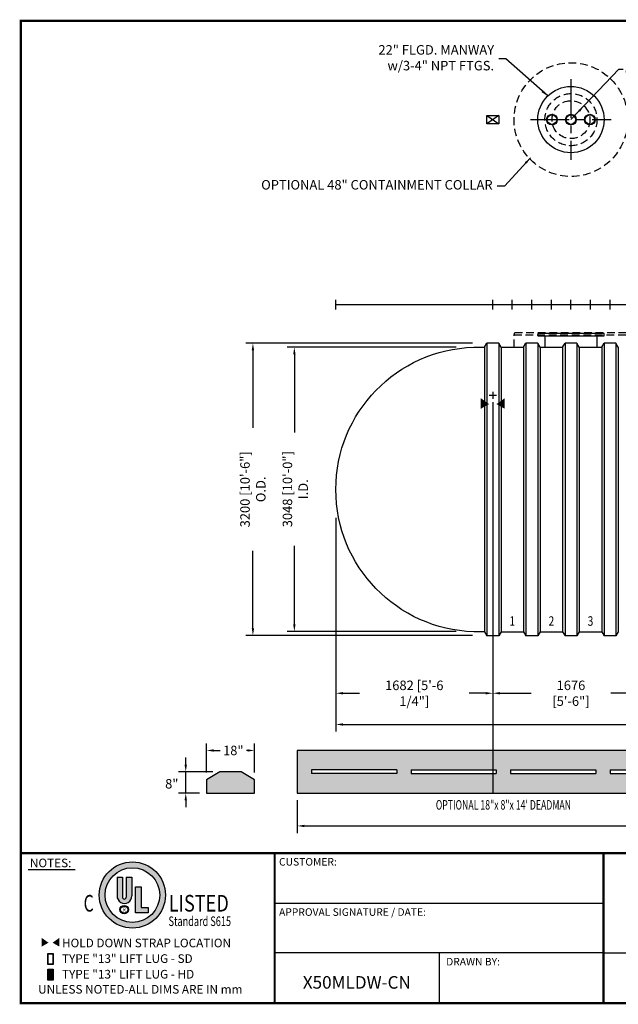
# Model space of a CAD drawing. Units: inches. Extents: x 112 to 680, y 38 to 453.
# Drawn here: x 112 to 364, y 38 to 453 of the extents above; entities that cross this region are included whole.
import ezdxf
from ezdxf.enums import TextEntityAlignment as Align

# ---------------------------------------------------------------- set-up
doc = ezdxf.new("R2010")
doc.units = ezdxf.units.IN
doc.header["$LTSCALE"] = 13
doc.header["$MEASUREMENT"] = 0
doc.linetypes.add('CENTER', pattern=[2, 1.25, -0.25, 0.25, -0.25])
doc.linetypes.add('HIDDEN', pattern=[0.375, 0.25, -0.125])
doc.layers.get('0').update_dxf_attribs({"linetype": 'CONTINUOUS'})
doc.layers.get('DEFPOINTS').update_dxf_attribs({"linetype": 'CONTINUOUS'})
for name, color, linetype in [('ACCESSORIES', 3, 'CONTINUOUS'), ('BASEDWG', 6, 'CONTINUOUS'), ('BORDER', 2, 'CONTINUOUS'), ('DIM', 2, 'CONTINUOUS'), ('X-DEADMAN', 1, 'CONTINUOUS')]:
    doc.layers.add(name, color=color, linetype=linetype)
doc.styles.add('ROMANS', font='romans', dxfattribs={"width": 0.8})
doc.styles.get("Standard").update_dxf_attribs({"font": 'arial.ttf'})
doc.dimstyles.new('canada', dxfattribs={"dimtxt": 4, "dimasz": 3, "dimexe": 3, "dimexo": 3, "dimgap": 2, "dimtad": 0, "dimtih": 1, "dimtoh": 1, "dimdec": 0, "dimlfac": 25.4, "dimzin": 3, "dimdsep": 46, "dimtxsty": 'ROMANS', "dimcen": 0.125, "dimadec": 0, "dimazin": 0, "dimtfac": 1, "dimtdec": 0, "dimtmove": 2, "dimatfit": 3, "dimfxl": 3, "dimfrac": 2, "dimtolj": 1, "dimtzin": 0, "dimarcsym": 0})
doc.dimstyles.new('canada$0', dxfattribs={"dimtxt": 4, "dimasz": 3, "dimexe": 3, "dimexo": 3, "dimgap": 2, "dimtad": 0, "dimtih": 1, "dimtoh": 1, "dimdec": 0, "dimlfac": 25.4, "dimzin": 0, "dimdsep": 46, "dimtxsty": 'ROMANS', "dimcen": 0.125, "dimadec": 0, "dimazin": 0, "dimtfac": 1, "dimtdec": 0, "dimtmove": 2, "dimatfit": 3, "dimfxl": 1, "dimtolj": 1, "dimtzin": 0, "dimarcsym": 0})
doc.dimstyles.new('TANK-1', dxfattribs={"dimtxt": 4, "dimasz": 3, "dimexe": 3, "dimexo": 3, "dimgap": 2, "dimtad": 0, "dimtih": 1, "dimtoh": 1, "dimdec": 3, "dimzin": 0, "dimdsep": 46, "dimlunit": 4, "dimtxsty": 'ROMANS', "dimcen": 0.125, "dimadec": 0, "dimazin": 0, "dimtfac": 1, "dimtdec": 3, "dimtmove": 2, "dimatfit": 3, "dimfxl": 1, "dimtolj": 1, "dimtzin": 0, "dimarcsym": 0})

# ---------------------------------------------------------------- blocks, each defined once
blk = doc.blocks.new('*D24')
at = {"layer": 'DEFPOINTS', "color": 0, "transparency": 16777216}
for p in [(228.77, 126.67), (576.77, 126.67), (228.77, 112.82)]:
    blk.add_point(p, dxfattribs=at)
at = {"layer": 'DIM', "color": 0, "lineweight": -2, "transparency": 16777216}
for p, q in [((228.77, 123.67), (228.77, 109.82)), ((576.77, 123.67), (576.77, 109.82)), ((231.77, 112.82), (384.17, 112.82)), ((573.77, 112.82), (421.37, 112.82))]:
    blk.add_line(p, q, dxfattribs=at)
at = {"layer": 'DIM', "color": 0, "transparency": 16777216}
for points in [[(231.77, 113.32), (231.77, 112.32), (228.77, 112.82)], [(573.77, 113.32), (573.77, 112.32), (576.77, 112.82)]]:
    blk.add_solid(points, dxfattribs=at)
at = {"layer": 'DIM', "color": 0, "transparency": 16777216, "insert": (402.77, 112.82), "char_height": 4, "attachment_point": 5, "style": 'ROMANS'}
blk.add_mtext('\\A1;8839 [29\'-0"]', dxfattribs=at)
blk = doc.blocks.new('X-SWRib')
at = {"layer": 'BASEDWG'}
for p, q in [((-3.5, -17.9375), (-2.5, -16.25)), ((-2.5, -16.25), (-2.5, -139.625)), ((2.5, -16.25), (-2.5, -16.25)), ((2.5, -16.25), (2.5, -139.625)), ((3.5, -17.9375), (2.5, -16.25)), ((-3.5, -17.9375), (-3.5, -137.9375)), ((3.5, -17.9375), (3.5, -137.9375)), ((-3.5, -137.9375), (-2.5, -139.625)), ((2.5, -139.625), (-2.5, -139.625)), ((3.5, -137.9375), (2.5, -139.625))]:
    blk.add_line(p, q, dxfattribs=at)
blk = doc.blocks.new('HD-SA')
at = {"layer": 'ACCESSORIES'}
for p, q in [((2.5, 79.77), (-2.5, 76.23)), ((-2.5, 79.77), (2.5, 76.23)), ((-2.5, 76.23), (-2.5, 79.77)), ((-2.5, 79.77), (2.5, 79.77)), ((2.5, 79.77), (2.5, 76.23)), ((2.5, 76.23), (-2.5, 76.23))]:
    blk.add_line(p, q, dxfattribs=at)
for points in [[(-1.57, -41.97), (-5.07, -43.97), (-1.57, -41.97), (-5.07, -39.47)], [(1.57, -41.97), (5.07, -43.97), (1.57, -41.97), (5.07, -39.47)]]:
    blk.add_solid(points, dxfattribs=at)
at = {"layer": 'DEFPOINTS'}
for p, q in [((0.01, -36.85), (0.01, -39.79)), ((-1.51, -38.2), (1.61, -38.2))]:
    blk.add_line(p, q, dxfattribs=at)
blk = doc.blocks.new('*D50')
at = {"layer": 'DEFPOINTS', "color": 0, "transparency": 16777216}
for p in [(311.27, 294.54), (245.03, 245.73), (311.27, 168.79)]:
    blk.add_point(p, dxfattribs=at)
at = {"layer": 'DIM', "color": 0, "lineweight": -2, "transparency": 16777216}
for p, q in [((311.27, 291.54), (311.27, 165.79)), ((245.03, 242.73), (245.03, 165.79)), ((248.03, 168.79), (254.98, 168.79)), ((308.27, 168.79), (301.33, 168.79))]:
    blk.add_line(p, q, dxfattribs=at)
at = {"layer": 'DIM', "color": 0, "transparency": 16777216}
for points in [[(248.03, 169.29), (248.03, 168.29), (245.03, 168.79)], [(308.27, 169.29), (308.27, 168.29), (311.27, 168.79)]]:
    blk.add_solid(points, dxfattribs=at)
at = {"layer": 'DIM', "color": 0, "transparency": 16777216, "insert": (278.15, 168.79), "char_height": 4, "attachment_point": 5, "style": 'ROMANS'}
blk.add_mtext('\\A1;1682 [5\'-6 1/4"]', dxfattribs=at)
blk = doc.blocks.new('*D51')
at = {"layer": 'DEFPOINTS', "color": 0, "transparency": 16777216}
for p in [(245.03, 245.73), (560.53, 245.73), (560.53, 155.61)]:
    blk.add_point(p, dxfattribs=at)
at = {"layer": 'DIM', "color": 0, "lineweight": -2, "transparency": 16777216}
for p, q in [((245.03, 242.73), (245.03, 152.61)), ((560.53, 242.73), (560.53, 152.61)), ((248.03, 155.61), (377.86, 155.61)), ((557.53, 155.61), (427.7, 155.61))]:
    blk.add_line(p, q, dxfattribs=at)
at = {"layer": 'DIM', "color": 0, "transparency": 16777216}
for points in [[(248.03, 156.11), (248.03, 155.11), (245.03, 155.61)], [(557.53, 156.11), (557.53, 155.11), (560.53, 155.61)]]:
    blk.add_solid(points, dxfattribs=at)
at = {"layer": 'DIM', "color": 0, "transparency": 16777216, "insert": (402.78, 155.61), "char_height": 4, "attachment_point": 5, "style": 'ROMANS'}
blk.add_mtext('\\A1;8014 [26\'-3 1/2"]', dxfattribs=at)
blk = doc.blocks.new('*D53')
at = {"layer": 'DEFPOINTS', "color": 0, "transparency": 16777216}
for p in [(311.27, 294.54), (377.27, 294.54), (377.27, 168.79)]:
    blk.add_point(p, dxfattribs=at)
at = {"layer": 'DIM', "color": 0, "lineweight": -2, "transparency": 16777216}
for p, q in [((311.27, 291.54), (311.27, 165.79)), ((377.27, 291.54), (377.27, 165.79)), ((314.27, 168.79), (327.43, 168.79)), ((374.27, 168.79), (361.12, 168.79))]:
    blk.add_line(p, q, dxfattribs=at)
at = {"layer": 'DIM', "color": 0, "transparency": 16777216}
for points in [[(314.27, 169.29), (314.27, 168.29), (311.27, 168.79)], [(374.27, 169.29), (374.27, 168.29), (377.27, 168.79)]]:
    blk.add_solid(points, dxfattribs=at)
at = {"layer": 'DIM', "color": 0, "transparency": 16777216, "insert": (344.27, 168.79), "char_height": 4, "attachment_point": 5, "style": 'ROMANS'}
blk.add_mtext('\\A1;1676 [5\'-6"]', dxfattribs=at)
blk = doc.blocks.new('X-14')
at = {"layer": 'X-DEADMAN'}
for p, q in [((87, 0), (-87, 0)), ((-87, 0), (-87, -18)), ((87, -18), (87, 0)), ((-45, -8.25), (-81, -8.25)), ((-81, -8.25), (-81, -9.75)), ((-45, -8.25), (-45, -9.75)), ((-39, -8.25), (-3, -8.25)), ((-39, -8.25), (-39, -9.75)), ((-3, -8.25), (-3, -9.75)), ((3, -8.25), (39, -8.25)), ((3, -8.25), (3, -9.75)), ((39, -8.25), (39, -9.75)), ((45, -8.25), (81, -8.25)), ((45, -8.25), (45, -9.75)), ((81, -8.25), (81, -9.75)), ((-45, -9.75), (-81, -9.75)), ((-39, -9.75), (-3, -9.75)), ((3, -9.75), (39, -9.75)), ((45, -9.75), (81, -9.75)), ((-87, -18), (87, -18))]:
    blk.add_line(p, q, dxfattribs=at)
blk = doc.blocks.new('18x8x14-DM')
at = {"layer": 'X-DEADMAN'}
blk.add_blockref('X-14', (0, 0), dxfattribs=at)
at = {"layer": 'X-DEADMAN', "style": 'ROMANS', "width": 0.675}
blk.add_text('OPTIONAL 18"x 8"x 14\' DEADMAN', height=4, dxfattribs=at).set_placement((0, -23.48), align=Align.MIDDLE)
blk = doc.blocks.new('mw22')
for p, q in [((14, -12.25), (-14, -12.25)), ((-14, -12.25), (-14, -13.25)), ((14, -13.25), (14, -12.25)), ((-14, -13.25), (14, -13.25)), ((-11, -13.25), (-11, -18)), ((11, -13.25), (11, -18))]:
    blk.add_line(p, q)
blk.add_circle((0, 78), 14)
at = {"linetype": 'HIDDEN'}
blk.add_circle((0, 78), 11, dxfattribs=at)
at = {"layer": 'ACCESSORIES', "color": 4, "linetype": 'CENTER'}
for p, q in [((0, 95), (0, 61)), ((-17, 78), (17, 78))]:
    blk.add_line(p, q, dxfattribs=at)
blk = doc.blocks.new('m223-8a')
for p, q in [((0, 78), (20.2, 99.28)), ((20.2, 99.28), (22.01, 99.28))]:
    blk.add_line(p, q)
at = {"linetype": 'HIDDEN'}
blk.add_circle((0, 78), 8, dxfattribs=at)
for centre, radius in [((-8, 78), 2.25), ((-8, 78), 2), ((0, 78), 2.25), ((0, 78), 2), ((8, 78), 2.25), ((8, 78), 2)]:
    blk.add_circle(centre, radius)
blk.add_solid([(3.1, 81.95), (3.83, 81.26), (5.51, 83.8)])
at = {"style": 'ROMANS', "width": 0.85}
blk.add_text('8"R', height=4, dxfattribs=at).set_placement((22.83, 99.28), align=Align.MIDDLE_LEFT)
blk = doc.blocks.new('op-48cc')
at = {"layer": 'ACCESSORIES', "linetype": 'HIDDEN'}
for p, q in [((-24, -12.75), (-23.73, -11.75)), ((-23.73, -11.75), (23.73, -11.75)), ((24, -12.75), (23.73, -11.75)), ((-24, -12.75), (24, -12.75)), ((-24, -18), (-24, -12.75)), ((24, -12.75), (24, -18))]:
    blk.add_line(p, q, dxfattribs=at)
blk.add_circle((0, 78), 24, dxfattribs=at)
blk = doc.blocks.new('*D61')
at = {"layer": 'DEFPOINTS', "color": 0, "transparency": 16777216}
for p in [(298.77, 314.8), (227.53, 194.8), (298.77, 194.8)]:
    blk.add_point(p, dxfattribs=at)
at = {"layer": 'DIM', "color": 0, "lineweight": -2, "transparency": 16777216}
for p, q in [((295.77, 314.8), (224.53, 314.8)), ((227.53, 311.8), (227.53, 278.78)), ((227.53, 197.8), (227.53, 230.92)), ((295.77, 194.8), (224.53, 194.8))]:
    blk.add_line(p, q, dxfattribs=at)
at = {"layer": 'DIM', "color": 0, "transparency": 16777216}
for points in [[(227.03, 311.8), (228.03, 311.8), (227.53, 314.8)], [(227.03, 197.8), (228.03, 197.8), (227.53, 194.8)]]:
    blk.add_solid(points, dxfattribs=at)
at = {"layer": 'DIM', "color": 0, "transparency": 16777216, "insert": (227.94, 254.85), "char_height": 4, "attachment_point": 5, "rotation": 90, "style": 'ROMANS'}
blk.add_mtext('\\A1;3048 [10\'-0"] I.D.', dxfattribs=at)
blk = doc.blocks.new('*D62')
at = {"layer": 'DEFPOINTS', "color": 0, "transparency": 16777216}
for p in [(210.04, 316.48), (305.77, 316.48), (305.77, 193.11)]:
    blk.add_point(p, dxfattribs=at)
at = {"layer": 'DIM', "color": 0, "lineweight": -2, "transparency": 16777216}
for p, q in [((302.77, 316.48), (207.04, 316.48)), ((210.04, 313.48), (210.04, 280.8)), ((210.04, 196.11), (210.04, 228.8)), ((302.77, 193.11), (207.04, 193.11))]:
    blk.add_line(p, q, dxfattribs=at)
at = {"layer": 'DIM', "color": 0, "transparency": 16777216}
for points in [[(209.54, 313.48), (210.54, 313.48), (210.04, 316.48)], [(209.54, 196.11), (210.54, 196.11), (210.04, 193.11)]]:
    blk.add_solid(points, dxfattribs=at)
at = {"layer": 'DIM', "color": 0, "transparency": 16777216, "insert": (210.04, 254.8), "char_height": 4, "attachment_point": 5, "rotation": 90, "style": 'ROMANS'}
blk.add_mtext('\\A1;3200 [10\'-6"] O.D.', dxfattribs=at)
blk = doc.blocks.new('*D63')
at = {"layer": 'DEFPOINTS', "color": 0, "transparency": 16777216}
for p in [(190.52, 144.65), (190.52, 132.29), (210.77, 132.29)]:
    blk.add_point(p, dxfattribs=at)
at = {"layer": 'DIM', "color": 0, "lineweight": -2, "transparency": 16777216}
for p, q in [((190.52, 135.29), (190.52, 147.65)), ((210.77, 135.29), (210.77, 147.65)), ((193.52, 144.65), (196.26, 144.65)), ((207.77, 144.65), (207.27, 144.65))]:
    blk.add_line(p, q, dxfattribs=at)
at = {"layer": 'DIM', "color": 0, "transparency": 16777216}
for points in [[(193.52, 145.15), (193.52, 144.15), (190.52, 144.65)], [(207.77, 145.15), (207.77, 144.15), (210.77, 144.65)]]:
    blk.add_solid(points, dxfattribs=at)
at = {"layer": 'DIM', "color": 0, "transparency": 16777216, "insert": (201.77, 144.65), "char_height": 4, "attachment_point": 5, "style": 'ROMANS'}
blk.add_mtext('\\A1;18"', dxfattribs=at)
blk = doc.blocks.new('*D64')
at = {"layer": 'DEFPOINTS', "color": 0, "transparency": 16777216}
for p in [(181.7, 135.67), (196.14, 135.67), (190.52, 126.67)]:
    blk.add_point(p, dxfattribs=at)
at = {"layer": 'DIM', "color": 0, "lineweight": -2, "transparency": 16777216}
for p, q in [((181.7, 138.67), (181.7, 141.67)), ((193.14, 135.67), (178.7, 135.67)), ((181.7, 126.67), (181.7, 135.67)), ((187.52, 126.67), (178.7, 126.67)), ((181.7, 123.67), (181.7, 120.67))]:
    blk.add_line(p, q, dxfattribs=at)
at = {"layer": 'DIM', "color": 0, "transparency": 16777216}
for points in [[(181.2, 138.67), (182.2, 138.67), (181.7, 135.67)], [(181.2, 123.67), (182.2, 123.67), (181.7, 126.67)]]:
    blk.add_solid(points, dxfattribs=at)
at = {"layer": 'DIM', "color": 0, "transparency": 16777216, "insert": (175.8, 130.61), "char_height": 4, "attachment_point": 5, "style": 'ROMANS'}
blk.add_mtext('\\A1;8"', dxfattribs=at)
blk = doc.blocks.new('CUL Logo')
at = {"layer": 'BORDER'}
h = blk.add_hatch(color=256, dxfattribs=at)
h.paths.add_polyline_path([(-60.32, -16.04, 1), (-34.46, -16.04, 1)])
h.paths.add_polyline_path([(-36.72, -16.04, -1), (-58.06, -16.04, -1)], flags=16)
h.paths.add_polyline_path([(-51.27, -9.07), (-51.27, -16.87, 1), (-49.8, -16.87), (-49.8, -9.07), (-47.58, -9.07), (-47.58, -16.36, -1.005232), (-53.4, -16.36), (-53.4, -9.07)], flags=0)
h.paths.add_polyline_path([(-46.16, -12.84), (-43.98, -12.84), (-43.98, -20.88), (-41.17, -20.88), (-41.17, -23.04), (-46.16, -23.04)], flags=0)
h.paths.add_polyline_path([(-48.92, -21.75, -1), (-52.26, -21.75, -1)], flags=0)
h.paths.add_polyline_path([(-49.2, -21.75, -1), (-51.98, -21.75, -1)], flags=0)
h.paths.add_polyline_path([(-51.66, -20.21), (-49.47, -20.21), (-49.47, -23.16), (-51.66, -23.16)], flags=8)
for p, q in [((-53.4, -9.07), (-51.27, -9.07)), ((-53.4, -9.07), (-53.4, -16.36)), ((-51.27, -9.07), (-51.27, -16.87)), ((-49.8, -9.07), (-47.58, -9.07)), ((-49.8, -9.07), (-49.8, -16.87)), ((-47.58, -9.07), (-47.58, -16.36)), ((-46.16, -12.84), (-43.98, -12.84)), ((-46.16, -23.04), (-46.16, -12.84)), ((-43.98, -12.84), (-43.98, -20.88)), ((-41.17, -23.04), (-46.16, -23.04)), ((-43.98, -20.88), (-41.17, -20.88)), ((-41.17, -20.88), (-41.17, -23.04))]:
    blk.add_line(p, q, dxfattribs=at)
for centre, radius in [((-47.39, -16.04), 12.93), ((-47.39, -16.04), 10.67), ((-50.59, -21.75), 1.67), ((-50.59, -21.75), 1.39)]:
    blk.add_circle(centre, radius, dxfattribs=at)
for centre, radius, start, end in [((-50.49, -16.38), 2.91, 179.701, 0.299), ((-50.54, -16.87), 0.736, 180, 0)]:
    blk.add_arc(centre, radius, start, end, dxfattribs=at)
at = {"layer": 'BORDER', "attachment_point": 1}
for s, insert, char_height, width in [('{\\fArial|b1|i0|c0|p34;\\W0.7;C}', (-66.47, -16), 6.5, 5.5944), ('{\\fArial|b1|i0|c0|p34;\\W0.8;LISTED}', (-33.15, -16), 6.5, 24.1875), ('{\\W0.7;R}', (-51.06, -20.86), 1.75, 14.6347), ('{\\fArial|b1|i0|c0|p34;\\W0.7;Standard S615}', (-33.25, -24.4), 3.75, 26.8726)]:
    blk.add_mtext(s, dxfattribs=dict(at, insert=insert, char_height=char_height, width=width))

msp = doc.modelspace()

# ---------------------------------------------------------------- hatches: boundary and pattern name
at = {"layer": 'ACCESSORIES'}
h = msp.add_hatch(color=254, dxfattribs=at)
h.paths.add_polyline_path([(311.273, 134.919), (276.765, 134.919), (276.765, 136.419), (311.273, 136.419), (311.273, 144.669), (228.765, 144.669), (228.765, 126.669), (311.273, 126.669)])
h.paths.add_polyline_path([(234.765, 134.919), (234.765, 136.419), (270.765, 136.419), (270.765, 134.919)], flags=16)
h.paths.add_polyline_path([(377.273, 134.919), (360.765, 134.919), (360.765, 136.419), (377.273, 136.419), (377.273, 144.669), (311.273, 144.669), (311.273, 136.419), (312.765, 136.419), (312.765, 134.919), (311.273, 134.919), (311.273, 126.669), (377.273, 126.669)])
h.paths.add_polyline_path([(318.765, 134.919), (318.765, 136.419), (354.765, 136.419), (354.765, 134.919)], flags=16)
h.paths.add_polyline_path([(402.765, 144.669), (377.273, 144.669), (377.273, 136.419), (396.765, 136.419), (396.765, 134.919), (377.273, 134.919), (377.273, 126.669), (402.765, 126.669)])
h.paths.add_polyline_path([(428.273, 134.919), (408.765, 134.919), (408.765, 136.419), (428.273, 136.419), (428.273, 144.669), (402.765, 144.669), (402.765, 126.669), (428.273, 126.669)])
h.paths.add_polyline_path([(494.273, 134.919), (492.765, 134.919), (492.765, 136.419), (494.273, 136.419), (494.273, 144.669), (428.273, 144.669), (428.273, 136.419), (444.765, 136.419), (444.765, 134.919), (428.273, 134.919), (428.273, 126.669), (494.273, 126.669)])
h.paths.add_polyline_path([(450.765, 134.919), (450.765, 136.419), (486.765, 136.419), (486.765, 134.919)], flags=16)
h.paths.add_polyline_path([(576.765, 144.669), (494.273, 144.669), (494.273, 136.419), (528.765, 136.419), (528.765, 134.919), (494.273, 134.919), (494.273, 126.669), (576.765, 126.669)])
h.paths.add_polyline_path([(534.765, 134.919), (534.765, 136.419), (570.765, 136.419), (570.765, 134.919)], flags=16)
at = {"layer": 'BORDER'}
msp.add_hatch(color=256, dxfattribs=at).paths.add_polyline_path([(125.704, 52.382), (123.546, 52.382), (123.546, 47.832), (125.704, 47.832)])
at = {"layer": 'X-DEADMAN'}
msp.add_hatch(color=254, dxfattribs=at).paths.add_polyline_path([(210.765, 132.294), (205.14, 135.669), (196.14, 135.669), (190.515, 132.294), (190.515, 126.669), (210.765, 126.669)])

# ---------------------------------------------------------------- linework, layer by layer
at = {"layer": 'BASEDWG'}
for p, q in [((314.765, 314.733), (324.265, 314.733)), ((331.265, 314.733), (340.765, 314.733)), ((347.765, 314.733), (357.265, 314.733)), ((314.765, 194.733), (324.265, 194.733)), ((331.265, 194.733), (340.765, 194.733)), ((347.765, 194.733), (357.265, 194.733))]:
    msp.add_line(p, q, dxfattribs=at)
msp.add_lwpolyline([(307.765, 194.733), (303.249, 194.733, -0.9702331), (303.249, 314.733), (307.765, 314.733)], format="xyb", dxfattribs=at)
at = {"layer": 'BORDER'}
for p, q in [((115.19, 94.4), (134.986, 94.4)), ((219.201, 80.177), (358.034, 80.177)), ((358.034, 59.241), (219.201, 59.241)), ((358.034, 59.241), (560.307, 59.241))]:
    msp.add_line(p, q, dxfattribs=at)
at = {"layer": 'BORDER', "const_width": 0.93}
msp.add_lwpolyline([(679.431, 38.051), (112.066, 38.051), (112.066, 452.418), (679.431, 452.418)], close=True, dxfattribs=at)
for points in [[(679.431, 101.367), (112.066, 101.367)], [(219.201, 38.051), (219.201, 101.367)], [(358.034, 101.367), (358.034, 38.051)]]:
    msp.add_lwpolyline(points, dxfattribs=at)
at = {"layer": 'BORDER'}
for points in [[(123.546, 58.997), (125.704, 58.997), (125.704, 54.38), (123.546, 54.38)], [(123.636, 58.907), (125.614, 58.907), (125.614, 54.47), (123.636, 54.47)], [(123.546, 52.382), (125.704, 52.382), (125.704, 47.832), (123.546, 47.832)]]:
    msp.add_lwpolyline(points, close=True, dxfattribs=at)
for points in [[(123.762, 63.571), (120.93, 61.952), (123.762, 63.571), (120.93, 65.594)], [(125.487, 63.571), (128.32, 61.952), (125.487, 63.571), (128.32, 65.594)]]:
    msp.add_solid(points, dxfattribs=at)
at = {"layer": 'DEFPOINTS'}
for p, q in [((245.076, 330.67), (245.076, 334.67)), ((245.076, 332.733), (560.454, 332.733)), ((311.265, 330.67), (311.265, 334.67)), ((319.515, 330.67), (319.515, 334.67)), ((327.765, 330.67), (327.765, 334.67)), ((327.765, 330.67), (327.765, 334.67)), ((336.015, 330.67), (336.015, 334.67)), ((344.265, 330.67), (344.265, 334.67)), ((344.265, 330.67), (344.265, 334.67)), ((352.515, 330.67), (352.515, 334.67)), ((360.765, 330.67), (360.765, 334.67)), ((360.765, 330.67), (360.765, 334.67))]:
    msp.add_line(p, q, dxfattribs=at)
at = {"layer": 'DIM'}
msp.add_line((288.617, 59.241), (288.617, 38.051), dxfattribs=at)
at = {"layer": 'X-DEADMAN'}
for p, q in [((311.273, 168.785), (311.273, 126.669)), ((196.14, 135.669), (190.515, 132.294)), ((205.14, 135.669), (196.14, 135.669)), ((210.765, 132.294), (205.14, 135.669)), ((190.515, 132.294), (190.515, 126.669)), ((210.765, 126.669), (210.765, 132.294)), ((190.515, 126.669), (210.765, 126.669))]:
    msp.add_line(p, q, dxfattribs=at)

# ---------------------------------------------------------------- block references
at = {"layer": 'ACCESSORIES'}
for name, p in [('op-48cc', (344.265, 332.733)), ('m223-8a', (344.265, 332.733)), ('mw22', (344.265, 332.733)), ('HD-SA', (311.265, 332.733)), ('X-SWRib', (311.265, 332.67)), ('X-SWRib', (327.765, 332.67)), ('X-SWRib', (344.265, 332.67)), ('X-SWRib', (360.765, 332.67))]:
    msp.add_blockref(name, p, dxfattribs=at)
at = {"layer": 'ACCESSORIES', "xscale": 1.079516601562524, "yscale": 1.079516601562524, "zscale": 1.079516601562524}
msp.add_blockref('CUL Logo', (210.33, 100.994), dxfattribs=at)
at = {"layer": 'X-DEADMAN'}
msp.add_blockref('18x8x14-DM', (315.765, 144.669), dxfattribs=at)

# ---------------------------------------------------------------- texts
at = {"layer": 'BASEDWG', "style": 'ROMANS', "width": 0.8}
for s, p in [('1', (319.515, 198.733)), ('2', (336.015, 198.733)), ('3', (352.515, 198.733))]:
    msp.add_text(s, height=4, dxfattribs=at).set_placement(p, align=Align.MIDDLE)
at = {"layer": 'BORDER'}
for s, p in [('NOTES:', (115.911, 95.386)), ('    HOLD DOWN STRAP LOCATION', (125.01, 61.635)), ('    TYPE "13" LIFT LUG - SD', (125.01, 55.049)), ('    TYPE "13" LIFT LUG - HD', (125.01, 48.464)), ('UNLESS NOTED-ALL DIMS ARE IN mm', (119.394, 42.089))]:
    msp.add_text(s, height=3.6415, dxfattribs=at).set_placement(p)
for s, height, p in [('CUSTOMER:', 3.1874, (221.075, 99.282)), ('APPROVAL SIGNATURE / DATE:', 3.18744, (221.075, 78.091)), ('DRAWN BY:', 3.1874, (291.598, 57.156))]:
    msp.add_text(s, height=height, dxfattribs=at).set_placement(p, align=Align.TOP_LEFT)
msp.add_text('X50MLDW-CN', height=5.2977, dxfattribs=at).set_placement((253.906, 46.147), align=Align.MIDDLE)
at = {"layer": 'DIM', "char_height": 4, "attachment_point": 6, "style": 'ROMANS'}
for s, insert in [('22" FLGD. MANWAY\\Pw/3-4" NPT FTGS.', (311.821, 436.316)), ('OPTIONAL 48" CONTAINMENT COLLAR', (311.194, 382.722))]:
    msp.add_mtext(s, dxfattribs=dict(at, insert=insert))

# ---------------------------------------------------------------- dimensions: what is measured, and where the dimension line sits
at = {"layer": 'DIM'}
dim = msp.add_linear_dim(base=(210.045, 316.483), p1=(305.765, 193.108), p2=(305.765, 316.483), angle=90, text='3200 [10\'-6"] O.D.', dimstyle='canada$0', override={"dimpost": '\\X'}, dxfattribs=at)
dim.commit()
dim.dimension.update_dxf_attribs({"geometry": '*D62', "text_midpoint": (210.045, 254.795), "text_rotation": 90})
dim = msp.add_linear_dim(base=(227.532, 194.795), p1=(298.765, 314.795), p2=(298.765, 194.795), angle=90, text='<> I.D.', dimstyle='canada$0', override={"dimgap": 1, "dimpost": ''}, dxfattribs=at)
dim.commit()
dim.dimension.update_dxf_attribs({"geometry": '*D61', "text_midpoint": (227.941, 254.849), "dimtype": 160, "text_rotation": 90})
for base, p1, p2, picture, middle in [((311.273, 168.787), (245.035, 245.733), (311.273, 294.538), '*D50', (278.154, 168.787)), ((377.273, 168.787), (311.273, 294.538), (377.273, 294.538), '*D53', (344.273, 168.787)), ((560.5272, 155.6117), (245.0346, 245.7327), (560.5272, 245.7327), '*D51', (402.7809, 155.6117)), ((228.765, 112.816), (576.765, 126.669), (228.765, 126.669), '*D24', (402.765, 112.816))]:
    dim = msp.add_linear_dim(base=base, p1=p1, p2=p2, dimstyle='canada$0', override={"dimgap": 1, "dimpost": ''}, dxfattribs=at)
    dim.commit()
    dim.dimension.update_dxf_attribs({"geometry": picture, "text_midpoint": middle})
dim = msp.add_linear_dim(base=(190.515, 144.653), p1=(210.765, 132.294), p2=(190.515, 132.294), text='18"', dimstyle='canada', override={"dimpost": ''}, dxfattribs=at)
dim.commit()
dim.dimension.update_dxf_attribs({"geometry": '*D63', "text_midpoint": (201.765, 144.653), "dimtype": 160})
dim = msp.add_linear_dim(base=(181.697, 135.669), p1=(190.515, 126.669), p2=(196.14, 135.669), angle=90, text='8"', dimstyle='canada', override={"dimpost": ''}, dxfattribs=at)
dim.commit()
dim.dimension.update_dxf_attribs({"geometry": '*D64', "text_midpoint": (175.802, 130.606), "dimtype": 160})

# ---------------------------------------------------------------- leaders
at = {"layer": 'DIM', "annotation_type": 0, "has_hookline": 1, "hookline_direction": 1}
for points, text_width in [([(334.445, 420.711), (316.821, 436.316), (313.821, 436.316)], 46.171), ([(327.222, 394.63), (316.194, 382.722), (313.194, 382.722)], 88.838)]:
    msp.add_leader(points, dimstyle='TANK-1', override={"dimzin": 3, "dimtdec": 4}, dxfattribs=dict(at, text_width=text_width))

doc.saveas('drawing.dxf')
